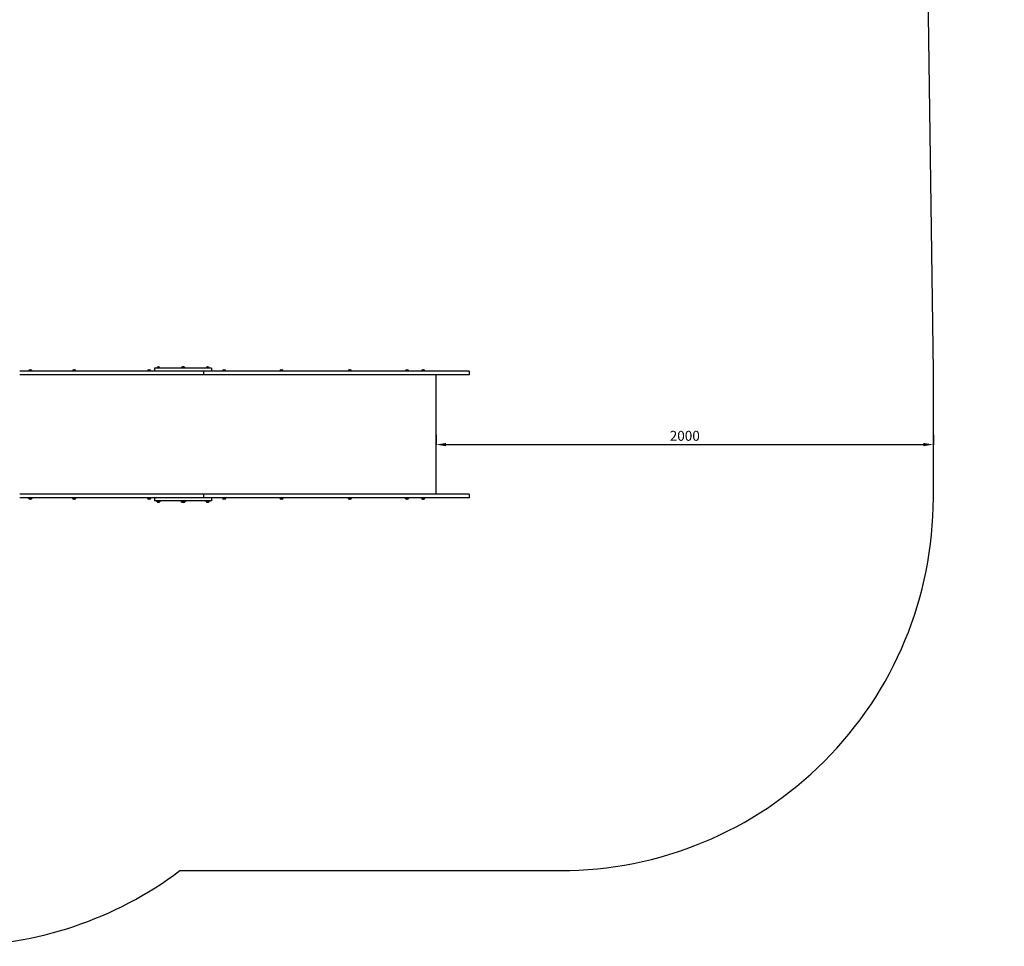
# Model space of a CAD drawing. Units: millimetres. Extents: x -3399 to 3862, y -3819 to 4259.
# Drawn here: x -99 to 3862, y -3819 to -89 of the extents above; entities that cross this region are included whole.
import ezdxf

# ---------------------------------------------------------------- set-up
doc = ezdxf.new("R2010")
doc.units = ezdxf.units.MM
doc.dimstyles.new('ISO-25', dxfattribs={"dimtxt": 2.5, "dimasz": 2.5, "dimexe": 1.25, "dimexo": 0.625, "dimtad": 1, "dimdec": 0, "dimtxsty": 'Standard', "dimcen": 2.5, "dimadec": 0, "dimazin": 0, "dimtfac": 1, "dimtdec": 0, "dimtmove": 0, "dimatfit": 3, "dimfxl": 1, "dimarcsym": 0})

# ---------------------------------------------------------------- blocks, each defined once
blk = doc.blocks.new('05')
for p, q in [((639.4, -1504.5), (-98.6, -1504.5)), ((-63, -1503.3), (-63, -1504.5)), ((-49, -1503.3), (-63, -1503.3)), ((-58.2, -1499.3), (-57.3, -1499.3)), ((-56.9, -1499.3), (-55.2, -1499.3)), ((-54.7, -1499.3), (-53.9, -1499.3)), ((-49, -1503.3), (-49, -1504.5)), ((113.3, -1503.3), (113.3, -1504.5)), ((127.3, -1503.3), (113.3, -1503.3)), ((118.1, -1499.3), (119, -1499.3)), ((119.4, -1499.3), (121.2, -1499.3)), ((121.6, -1499.3), (122.5, -1499.3)), ((127.3, -1503.3), (127.3, -1504.5)), ((415.1, -1503.3), (415.1, -1504.5)), ((429.1, -1503.3), (415.1, -1503.3)), ((420, -1499.3), (420.8, -1499.3)), ((421.3, -1499.3), (423, -1499.3)), ((423.4, -1499.3), (424.3, -1499.3)), ((429.1, -1503.3), (429.1, -1504.5)), ((443.5, -1492.5), (443.5, -1504.5)), ((673.5, -1492.5), (443.5, -1492.5)), ((452.1, -1492.5), (452.1, -1490.9)), ((452.1, -1490.9), (467.1, -1490.9)), ((453.9, -1489.5), (455.4, -1490.9)), ((465.2, -1489.5), (453.9, -1489.5)), ((458.7, -1487.5), (458.8, -1487.3)), ((458.7, -1488), (458.7, -1487.5)), ((458.7, -1489), (458.7, -1488)), ((460.3, -1489), (458.7, -1489)), ((458.8, -1487.3), (458.8, -1487.5)), ((458.8, -1487.5), (458.8, -1488)), ((458.8, -1488), (458.9, -1489)), ((460.4, -1487.3), (460.4, -1487.3)), ((465.2, -1489.5), (463.8, -1490.9)), ((465.2, -1489.5), (465.2, -1489.5)), ((467.1, -1492.5), (467.1, -1490.9)), ((549.1, -1492.5), (549.1, -1490.9)), ((549.1, -1490.9), (564.1, -1490.9)), ((551, -1489.5), (552.4, -1490.9)), ((562.2, -1489.5), (551, -1489.5)), ((555.7, -1488), (555.8, -1487.5)), ((555.7, -1489), (555.7, -1488)), ((557.3, -1489), (555.7, -1489)), ((555.8, -1487.5), (555.8, -1487.3)), ((555.8, -1487.3), (555.8, -1487.5)), ((555.8, -1487.5), (555.9, -1488)), ((555.9, -1488), (555.9, -1489)), ((557.4, -1487.3), (557.4, -1487.3)), ((559.6, -1487.8), (559.7, -1487.5)), ((559.7, -1487.4), (559.7, -1487.3)), ((559.7, -1487.3), (559.7, -1487.4)), ((559.7, -1487.5), (559.7, -1487.4)), ((559.7, -1487.4), (559.7, -1487.5)), ((559.7, -1487.5), (559.8, -1487.8)), ((562.2, -1489.5), (560.8, -1490.9)), ((561.3, -1487.4), (561.2, -1487.8)), ((561.2, -1487.8), (561.2, -1488.6)), ((561.3, -1487.3), (561.3, -1487.3)), ((561.3, -1487.3), (561.3, -1487.4)), ((566.1, -1489.5), (562.2, -1489.5)), ((562.2, -1489.5), (562.2, -1489.5)), ((564.1, -1490.9), (568, -1490.9)), ((564.1, -1492.5), (564.1, -1490.9)), ((566.1, -1489.5), (564.7, -1490.9)), ((566.1, -1489.5), (566.1, -1489.5)), ((568, -1492.5), (568, -1490.9)), ((641.1, -1504.5), (639.4, -1504.5)), ((647, -1504.5), (641.1, -1504.5)), ((641.1, -1504.5), (641.1, -1519.5)), ((1000.9, -1504.5), (647, -1504.5)), ((650, -1492.5), (650, -1490.9)), ((650, -1490.9), (665, -1490.9)), ((651.9, -1489.5), (653.3, -1490.9)), ((663.1, -1489.5), (651.9, -1489.5)), ((656.6, -1488), (656.7, -1487.5)), ((656.6, -1489), (656.6, -1488)), ((658.2, -1489), (656.6, -1489)), ((656.7, -1487.5), (656.7, -1487.3)), ((656.7, -1487.3), (656.8, -1487.5)), ((656.8, -1487.5), (656.8, -1488)), ((656.8, -1488), (656.8, -1489)), ((658.3, -1487.3), (658.3, -1487.3)), ((663.1, -1489.5), (661.7, -1490.9)), ((663.1, -1489.5), (663.1, -1489.5)), ((665, -1492.5), (665, -1490.9)), ((673.5, -1492.5), (673.5, -1504.5)), ((673.5, -1492.5), (673.5, -1492.5)), ((717, -1503.3), (717, -1504.5)), ((731, -1503.3), (717, -1503.3)), ((721.8, -1499.3), (722.7, -1499.3)), ((723.1, -1499.3), (724.8, -1499.3)), ((725.3, -1499.3), (726.1, -1499.3)), ((731, -1503.3), (731, -1504.5)), ((947.5, -1503.3), (947.5, -1504.5)), ((961.5, -1503.3), (947.5, -1503.3)), ((952.3, -1499.3), (953.2, -1499.3)), ((953.6, -1499.3), (955.4, -1499.3)), ((955.8, -1499.3), (956.7, -1499.3)), ((961.5, -1503.3), (961.5, -1504.5)), ((1299.9, -1504.5), (1000.9, -1504.5)), ((1222.8, -1503.3), (1222.8, -1504.5)), ((1236.8, -1503.3), (1222.8, -1503.3)), ((1227.6, -1499.3), (1228.5, -1499.3)), ((1228.9, -1499.3), (1230.7, -1499.3)), ((1231.1, -1499.3), (1232, -1499.3)), ((1236.8, -1503.3), (1236.8, -1504.5)), ((1615.7, -1504.5), (1299.9, -1504.5)), ((1452.4, -1503.3), (1452.4, -1504.5)), ((1466.4, -1503.3), (1452.4, -1503.3)), ((1457.2, -1499.3), (1458.1, -1499.3)), ((1458.5, -1499.3), (1460.3, -1499.3)), ((1460.7, -1499.3), (1461.6, -1499.3)), ((1466.4, -1503.3), (1466.4, -1504.5)), ((1517.7, -1503.3), (1517.7, -1504.5)), ((1531.7, -1503.3), (1517.7, -1503.3)), ((1522.6, -1499.3), (1523.4, -1499.3)), ((1523.9, -1499.3), (1525.6, -1499.3)), ((1526, -1499.3), (1526.9, -1499.3)), ((1531.7, -1503.3), (1531.7, -1504.5)), ((1709.9, -1504.5), (1615.7, -1504.5)), ((1709.9, -1504.5), (1709.9, -1519.5)), ((639.4, -1519.5), (-98.6, -1519.5)), ((641.1, -1519.5), (639.4, -1519.5)), ((647, -1519.5), (641.1, -1519.5)), ((1000.9, -1519.5), (647, -1519.5)), ((1299.9, -1519.5), (1000.9, -1519.5)), ((1615.7, -1519.5), (1299.9, -1519.5)), ((1576.9, -1999.5), (1576.9, -1519.5)), ((1709.9, -1519.5), (1615.7, -1519.5)), ((639.4, -1999.5), (-98.6, -1999.5)), ((639.4, -2014.5), (-98.6, -2014.5)), ((-63, -2015.6), (-63, -2014.5)), ((-63, -2015.6), (-49, -2015.6)), ((-57.3, -2019.6), (-58.2, -2019.6)), ((-55.2, -2019.6), (-56.9, -2019.6)), ((-53.9, -2019.6), (-54.7, -2019.6)), ((-49, -2015.6), (-49, -2014.5)), ((113.3, -2015.6), (113.3, -2014.5)), ((113.3, -2015.6), (127.3, -2015.6)), ((119, -2019.6), (118.1, -2019.6)), ((121.2, -2019.6), (119.4, -2019.6)), ((122.5, -2019.6), (121.6, -2019.6)), ((127.3, -2015.6), (127.3, -2014.5)), ((415.1, -2015.6), (415.1, -2014.5)), ((415.1, -2015.6), (429.1, -2015.6)), ((420.8, -2019.6), (420, -2019.6)), ((423, -2019.6), (421.3, -2019.6)), ((424.3, -2019.6), (423.4, -2019.6)), ((429.1, -2015.6), (429.1, -2014.5)), ((443.5, -2014.5), (443.5, -2026.5)), ((641.1, -1999.5), (639.4, -1999.5)), ((641.1, -2014.5), (639.4, -2014.5)), ((647, -1999.5), (641.1, -1999.5)), ((641.1, -1999.5), (641.1, -2014.5)), ((647, -2014.5), (641.1, -2014.5)), ((1000.9, -1999.5), (647, -1999.5)), ((1000.9, -2014.5), (647, -2014.5)), ((673.5, -2014.5), (673.5, -2026.5)), ((717, -2015.6), (717, -2014.5)), ((717, -2015.6), (731, -2015.6)), ((722.7, -2019.6), (721.8, -2019.6)), ((724.8, -2019.6), (723.1, -2019.6)), ((726.1, -2019.6), (725.3, -2019.6)), ((731, -2015.6), (731, -2014.5)), ((947.5, -2015.6), (947.5, -2014.5)), ((947.5, -2015.6), (961.5, -2015.6)), ((953.2, -2019.6), (952.3, -2019.6)), ((955.4, -2019.6), (953.6, -2019.6)), ((956.7, -2019.6), (955.8, -2019.6)), ((961.5, -2015.6), (961.5, -2014.5)), ((1299.9, -1999.5), (1000.9, -1999.5)), ((1299.9, -2014.5), (1000.9, -2014.5)), ((1222.8, -2015.6), (1222.8, -2014.5)), ((1222.8, -2015.6), (1236.8, -2015.6)), ((1228.5, -2019.6), (1227.6, -2019.6)), ((1230.7, -2019.6), (1228.9, -2019.6)), ((1232, -2019.6), (1231.1, -2019.6)), ((1236.8, -2015.6), (1236.8, -2014.5)), ((1615.7, -1999.5), (1299.9, -1999.5)), ((1615.7, -2014.5), (1299.9, -2014.5)), ((1452.4, -2015.6), (1452.4, -2014.5)), ((1452.4, -2015.6), (1466.4, -2015.6)), ((1458.1, -2019.6), (1457.2, -2019.6)), ((1460.3, -2019.6), (1458.5, -2019.6)), ((1461.6, -2019.6), (1460.7, -2019.6)), ((1466.4, -2015.6), (1466.4, -2014.5)), ((1517.7, -2015.6), (1517.7, -2014.5)), ((1517.7, -2015.6), (1531.7, -2015.6)), ((1523.4, -2019.6), (1522.6, -2019.6)), ((1525.6, -2019.6), (1523.9, -2019.6)), ((1526.9, -2019.6), (1526, -2019.6)), ((1531.7, -2015.6), (1531.7, -2014.5)), ((1709.9, -1999.5), (1615.7, -1999.5)), ((1709.9, -2014.5), (1615.7, -2014.5)), ((1709.9, -1999.5), (1709.9, -2014.5)), ((673.5, -2026.5), (443.5, -2026.5)), ((452.1, -2026.5), (452.1, -2028.1)), ((467.1, -2028.1), (452.1, -2028.1)), ((453.9, -2029.5), (455.4, -2028.1)), ((465.2, -2029.5), (453.9, -2029.5)), ((458.7, -2030), (458.7, -2031)), ((460.3, -2030), (458.7, -2030)), ((458.7, -2031), (458.7, -2031.5)), ((458.7, -2031.5), (458.8, -2031.7)), ((458.8, -2031), (458.9, -2030)), ((458.8, -2031.5), (458.8, -2031)), ((458.8, -2031.7), (458.8, -2031.5)), ((460.4, -2031.7), (460.4, -2031.7)), ((465.2, -2029.5), (463.8, -2028.1)), ((465.2, -2029.5), (465.2, -2029.5)), ((467.1, -2026.5), (467.1, -2028.1)), ((549.1, -2026.5), (549.1, -2028.1)), ((564.1, -2028.1), (549.1, -2028.1)), ((551, -2029.5), (552.4, -2028.1)), ((562.2, -2029.5), (551, -2029.5)), ((555.7, -2030), (555.7, -2031)), ((557.3, -2030), (555.7, -2030)), ((555.7, -2031), (555.8, -2031.5)), ((555.8, -2031.5), (555.9, -2031)), ((555.8, -2031.5), (555.8, -2031.7)), ((555.8, -2031.7), (555.8, -2031.5)), ((555.9, -2031), (555.9, -2030)), ((557.4, -2031.7), (557.4, -2031.7)), ((559.6, -2031.2), (559.7, -2031.5)), ((559.7, -2031.5), (559.8, -2031.2)), ((559.7, -2031.5), (559.7, -2031.6)), ((559.7, -2031.6), (559.7, -2031.5)), ((559.7, -2031.6), (559.7, -2031.7)), ((559.7, -2031.7), (559.7, -2031.6)), ((562.2, -2029.5), (560.8, -2028.1)), ((561.2, -2031.1), (561.2, -2030.4)), ((561.3, -2031.6), (561.2, -2031.1)), ((561.3, -2031.7), (561.3, -2031.6)), ((561.3, -2031.7), (561.3, -2031.7)), ((566.1, -2029.5), (562.2, -2029.5)), ((562.2, -2029.5), (562.2, -2029.5)), ((564.1, -2026.5), (564.1, -2028.1)), ((568, -2028.1), (564.1, -2028.1)), ((566.1, -2029.5), (564.7, -2028.1)), ((566.1, -2029.5), (566.1, -2029.5)), ((568, -2026.5), (568, -2028.1)), ((650, -2026.5), (650, -2028.1)), ((665, -2028.1), (650, -2028.1)), ((651.9, -2029.5), (653.3, -2028.1)), ((663.1, -2029.5), (651.9, -2029.5)), ((656.6, -2030), (656.6, -2031)), ((658.2, -2030), (656.6, -2030)), ((656.6, -2031), (656.7, -2031.5)), ((656.7, -2031.5), (656.7, -2031.7)), ((656.7, -2031.7), (656.8, -2031.5)), ((656.8, -2031), (656.8, -2030)), ((656.8, -2031.5), (656.8, -2031)), ((658.3, -2031.7), (658.3, -2031.7)), ((663.1, -2029.5), (661.7, -2028.1)), ((663.1, -2029.5), (663.1, -2029.5)), ((665, -2026.5), (665, -2028.1)), ((673.5, -2026.5), (673.5, -2026.5))]:
    blk.add_line(p, q)
for centre, radius, start, end in [((-57.1, -1505.6), 6.31, 101.1264, 159.4549), ((-54.9, -1505.6), 6.31, 20.5451, 78.8736), ((119.2, -1505.6), 6.31, 101.1264, 159.4549), ((121.4, -1505.6), 6.31, 20.5451, 78.8736), ((421, -1505.6), 6.31, 101.1264, 159.4549), ((423.2, -1505.6), 6.31, 20.5451, 78.8736), ((459, -1494.3), 7, 91.8282, 136.1401), ((460.1, -1494.3), 7, 43.8599, 88.1718), ((556, -1494.3), 7, 91.8282, 136.1401), ((559.9, -1494.3), 7, 111.7466, 125.2778), ((557.2, -1494.3), 7, 43.8599, 88.1718), ((559.9, -1494.3), 7, 91.8282, 101.353), ((561.1, -1494.3), 7, 43.8599, 88.1718), ((656.9, -1494.3), 7, 91.8282, 136.1401), ((658.1, -1494.3), 7, 43.8599, 88.1718), ((722.9, -1505.6), 6.31, 101.1264, 159.4549), ((725.1, -1505.6), 6.31, 20.5451, 78.8736), ((953.4, -1505.6), 6.31, 101.1264, 159.4549), ((955.6, -1505.6), 6.31, 20.5451, 78.8736), ((1228.7, -1505.6), 6.31, 101.1264, 159.4549), ((1230.9, -1505.6), 6.31, 20.5451, 78.8736), ((1458.3, -1505.6), 6.31, 101.1264, 159.4549), ((1460.5, -1505.6), 6.31, 20.5451, 78.8736), ((1523.7, -1505.6), 6.31, 101.1264, 159.4549), ((1525.8, -1505.6), 6.31, 20.5451, 78.8736), ((-57.1, -2013.4), 6.31, 200.5451, 258.8736), ((-54.9, -2013.4), 6.31, 281.1264, 339.4549), ((119.2, -2013.4), 6.31, 200.5451, 258.8736), ((121.4, -2013.4), 6.31, 281.1264, 339.4549), ((421, -2013.4), 6.31, 200.5451, 258.8736), ((423.2, -2013.4), 6.31, 281.1264, 339.4549), ((722.9, -2013.4), 6.31, 200.5451, 258.8736), ((725.1, -2013.4), 6.31, 281.1264, 339.4549), ((953.4, -2013.4), 6.31, 200.5451, 258.8736), ((955.6, -2013.4), 6.31, 281.1264, 339.4549), ((1228.7, -2013.4), 6.31, 200.5451, 258.8736), ((1230.9, -2013.4), 6.31, 281.1264, 339.4549), ((1458.3, -2013.4), 6.31, 200.5451, 258.8736), ((1460.5, -2013.4), 6.31, 281.1264, 339.4549), ((1523.7, -2013.4), 6.31, 200.5451, 258.8736), ((1525.8, -2013.4), 6.31, 281.1264, 339.4549), ((459, -2024.7), 7, 223.8599, 268.1718), ((460.1, -2024.7), 7, 271.8282, 316.1401), ((556, -2024.7), 7, 223.8599, 268.1718), ((559.9, -2024.7), 7, 234.7222, 248.2534), ((557.2, -2024.7), 7, 271.8282, 316.1401), ((559.9, -2024.7), 7, 258.647, 268.1718), ((561.1, -2024.7), 7, 271.8282, 316.1401), ((656.9, -2024.7), 7, 223.8599, 268.1718), ((658.1, -2024.7), 7, 271.8282, 316.1401)]:
    blk.add_arc(centre, radius, start, end)
for points in [[(-58.3, -1499.4), (-58.3, -1499.4), (-58.3, -1499.3), (-58.2, -1499.3)], [(-58.3, -1499.4), (-58.3, -1499.4), (-58.3, -1499.3), (-58.2, -1499.3)], [(-57.2, -1499.4), (-57.1, -1499.4), (-57, -1499.3), (-56.9, -1499.3)], [(-54.9, -1499.4), (-55, -1499.4), (-55.1, -1499.3), (-55.2, -1499.3)], [(-54.9, -1499.4), (-54.8, -1499.4), (-54.8, -1499.3), (-54.7, -1499.3)], [(-53.7, -1499.4), (-53.8, -1499.4), (-53.8, -1499.3), (-53.9, -1499.3)], [(118, -1499.4), (118, -1499.4), (118.1, -1499.3), (118.1, -1499.3)], [(118, -1499.4), (118, -1499.4), (118.1, -1499.3), (118.1, -1499.3)], [(119.1, -1499.4), (119.2, -1499.4), (119.3, -1499.3), (119.4, -1499.3)], [(121.4, -1499.4), (121.4, -1499.4), (121.3, -1499.3), (121.2, -1499.3)], [(121.4, -1499.4), (121.5, -1499.4), (121.5, -1499.3), (121.6, -1499.3)], [(122.6, -1499.4), (122.6, -1499.4), (122.5, -1499.3), (122.5, -1499.3)], [(419.8, -1499.4), (419.9, -1499.4), (419.9, -1499.3), (420, -1499.3)], [(419.8, -1499.4), (419.9, -1499.4), (419.9, -1499.3), (420, -1499.3)], [(421, -1499.4), (421.1, -1499.4), (421.2, -1499.3), (421.3, -1499.3)], [(423.3, -1499.4), (423.2, -1499.4), (423.1, -1499.3), (423, -1499.3)], [(423.3, -1499.4), (423.3, -1499.4), (423.4, -1499.3), (423.4, -1499.3)], [(424.4, -1499.4), (424.4, -1499.4), (424.3, -1499.3), (424.3, -1499.3)], [(721.7, -1499.4), (721.7, -1499.4), (721.8, -1499.3), (721.8, -1499.3)], [(721.7, -1499.4), (721.7, -1499.4), (721.8, -1499.3), (721.8, -1499.3)], [(722.8, -1499.4), (722.9, -1499.4), (723, -1499.3), (723.1, -1499.3)], [(725.1, -1499.4), (725, -1499.4), (724.9, -1499.3), (724.8, -1499.3)], [(725.1, -1499.4), (725.2, -1499.4), (725.2, -1499.3), (725.3, -1499.3)], [(726.3, -1499.4), (726.2, -1499.4), (726.2, -1499.3), (726.1, -1499.3)], [(952.2, -1499.4), (952.2, -1499.4), (952.3, -1499.3), (952.3, -1499.3)], [(952.2, -1499.4), (952.2, -1499.4), (952.3, -1499.3), (952.3, -1499.3)], [(953.4, -1499.4), (953.4, -1499.4), (953.5, -1499.3), (953.6, -1499.3)], [(955.7, -1499.4), (955.6, -1499.4), (955.5, -1499.3), (955.4, -1499.3)], [(955.7, -1499.4), (955.7, -1499.4), (955.8, -1499.3), (955.8, -1499.3)], [(956.8, -1499.4), (956.8, -1499.4), (956.7, -1499.3), (956.7, -1499.3)], [(1227.5, -1499.4), (1227.5, -1499.4), (1227.6, -1499.3), (1227.6, -1499.3)], [(1227.5, -1499.4), (1227.5, -1499.4), (1227.6, -1499.3), (1227.6, -1499.3)], [(1228.6, -1499.4), (1228.7, -1499.4), (1228.8, -1499.3), (1228.9, -1499.3)], [(1231, -1499.4), (1230.9, -1499.4), (1230.8, -1499.3), (1230.7, -1499.3)], [(1231, -1499.4), (1231, -1499.4), (1231, -1499.3), (1231.1, -1499.3)], [(1232.1, -1499.4), (1232.1, -1499.4), (1232, -1499.3), (1232, -1499.3)], [(1457.1, -1499.4), (1457.1, -1499.4), (1457.2, -1499.3), (1457.2, -1499.3)], [(1457.1, -1499.4), (1457.1, -1499.4), (1457.2, -1499.3), (1457.2, -1499.3)], [(1458.2, -1499.4), (1458.3, -1499.4), (1458.4, -1499.3), (1458.5, -1499.3)], [(1460.6, -1499.4), (1460.5, -1499.4), (1460.4, -1499.3), (1460.3, -1499.3)], [(1460.6, -1499.4), (1460.6, -1499.4), (1460.6, -1499.3), (1460.7, -1499.3)], [(1461.7, -1499.4), (1461.7, -1499.4), (1461.6, -1499.3), (1461.6, -1499.3)], [(1522.4, -1499.4), (1522.5, -1499.4), (1522.5, -1499.3), (1522.6, -1499.3)], [(1522.4, -1499.4), (1522.5, -1499.4), (1522.5, -1499.3), (1522.6, -1499.3)], [(1523.6, -1499.4), (1523.7, -1499.4), (1523.8, -1499.3), (1523.9, -1499.3)], [(1525.9, -1499.4), (1525.8, -1499.4), (1525.7, -1499.3), (1525.6, -1499.3)], [(1525.9, -1499.4), (1525.9, -1499.4), (1526, -1499.3), (1526, -1499.3)], [(1527.1, -1499.4), (1527, -1499.4), (1527, -1499.3), (1526.9, -1499.3)], [(-58.3, -2019.6), (-58.3, -2019.6), (-58.3, -2019.6), (-58.2, -2019.6)], [(-57.2, -2019.6), (-57.2, -2019.6), (-57.3, -2019.6), (-57.3, -2019.6)], [(-57.2, -2019.6), (-57.1, -2019.6), (-57, -2019.6), (-56.9, -2019.6)], [(-54.9, -2019.6), (-55, -2019.6), (-55.1, -2019.6), (-55.2, -2019.6)], [(-53.7, -2019.6), (-53.8, -2019.6), (-53.8, -2019.6), (-53.9, -2019.6)], [(-53.7, -2019.6), (-53.8, -2019.6), (-53.8, -2019.6), (-53.9, -2019.6)], [(118, -2019.6), (118, -2019.6), (118.1, -2019.6), (118.1, -2019.6)], [(119.1, -2019.6), (119.1, -2019.6), (119, -2019.6), (119, -2019.6)], [(119.1, -2019.6), (119.2, -2019.6), (119.3, -2019.6), (119.4, -2019.6)], [(121.4, -2019.6), (121.4, -2019.6), (121.3, -2019.6), (121.2, -2019.6)], [(122.6, -2019.6), (122.6, -2019.6), (122.5, -2019.6), (122.5, -2019.6)], [(122.6, -2019.6), (122.6, -2019.6), (122.5, -2019.6), (122.5, -2019.6)], [(419.8, -2019.6), (419.9, -2019.6), (419.9, -2019.6), (420, -2019.6)], [(421, -2019.6), (420.9, -2019.6), (420.9, -2019.6), (420.8, -2019.6)], [(421, -2019.6), (421.1, -2019.6), (421.2, -2019.6), (421.3, -2019.6)], [(423.3, -2019.6), (423.2, -2019.6), (423.1, -2019.6), (423, -2019.6)], [(424.4, -2019.6), (424.4, -2019.6), (424.3, -2019.6), (424.3, -2019.6)], [(424.4, -2019.6), (424.4, -2019.6), (424.3, -2019.6), (424.3, -2019.6)], [(721.7, -2019.6), (721.7, -2019.6), (721.8, -2019.6), (721.8, -2019.6)], [(722.8, -2019.6), (722.8, -2019.6), (722.7, -2019.6), (722.7, -2019.6)], [(722.8, -2019.6), (722.9, -2019.6), (723, -2019.6), (723.1, -2019.6)], [(725.1, -2019.6), (725, -2019.6), (724.9, -2019.6), (724.8, -2019.6)], [(726.3, -2019.6), (726.2, -2019.6), (726.2, -2019.6), (726.1, -2019.6)], [(726.3, -2019.6), (726.2, -2019.6), (726.2, -2019.6), (726.1, -2019.6)], [(952.2, -2019.6), (952.2, -2019.6), (952.3, -2019.6), (952.3, -2019.6)], [(953.4, -2019.6), (953.3, -2019.6), (953.3, -2019.6), (953.2, -2019.6)], [(953.4, -2019.6), (953.4, -2019.6), (953.5, -2019.6), (953.6, -2019.6)], [(955.7, -2019.6), (955.6, -2019.6), (955.5, -2019.6), (955.4, -2019.6)], [(956.8, -2019.6), (956.8, -2019.6), (956.7, -2019.6), (956.7, -2019.6)], [(956.8, -2019.6), (956.8, -2019.6), (956.7, -2019.6), (956.7, -2019.6)], [(1227.5, -2019.6), (1227.5, -2019.6), (1227.6, -2019.6), (1227.6, -2019.6)], [(1228.6, -2019.6), (1228.6, -2019.6), (1228.6, -2019.6), (1228.5, -2019.6)], [(1228.6, -2019.6), (1228.7, -2019.6), (1228.8, -2019.6), (1228.9, -2019.6)], [(1231, -2019.6), (1230.9, -2019.6), (1230.8, -2019.6), (1230.7, -2019.6)], [(1232.1, -2019.6), (1232.1, -2019.6), (1232, -2019.6), (1232, -2019.6)], [(1232.1, -2019.6), (1232.1, -2019.6), (1232, -2019.6), (1232, -2019.6)], [(1457.1, -2019.6), (1457.1, -2019.6), (1457.2, -2019.6), (1457.2, -2019.6)], [(1458.2, -2019.6), (1458.2, -2019.6), (1458.1, -2019.6), (1458.1, -2019.6)], [(1458.2, -2019.6), (1458.3, -2019.6), (1458.4, -2019.6), (1458.5, -2019.6)], [(1460.6, -2019.6), (1460.5, -2019.6), (1460.4, -2019.6), (1460.3, -2019.6)], [(1461.7, -2019.6), (1461.7, -2019.6), (1461.6, -2019.6), (1461.6, -2019.6)], [(1461.7, -2019.6), (1461.7, -2019.6), (1461.6, -2019.6), (1461.6, -2019.6)], [(1522.4, -2019.6), (1522.5, -2019.6), (1522.5, -2019.6), (1522.6, -2019.6)], [(1523.6, -2019.6), (1523.5, -2019.6), (1523.5, -2019.6), (1523.4, -2019.6)], [(1523.6, -2019.6), (1523.7, -2019.6), (1523.8, -2019.6), (1523.9, -2019.6)], [(1525.9, -2019.6), (1525.8, -2019.6), (1525.7, -2019.6), (1525.6, -2019.6)], [(1527.1, -2019.6), (1527, -2019.6), (1527, -2019.6), (1526.9, -2019.6)], [(1527.1, -2019.6), (1527, -2019.6), (1527, -2019.6), (1526.9, -2019.6)]]:
    blk.add_open_spline(points, degree=3)
for points, knots in [([(-57.3, -1499.3), (-57.3, -1499.3), (-57.3, -1499.4), (-57.2, -1499.4), (-57.2, -1499.4)], [0, 0, 0, 0, 2.701185, 5, 5, 5, 5]), ([(-57.3, -1499.3), (-57.3, -1499.3), (-57.3, -1499.4), (-57.2, -1499.4), (-57.2, -1499.4)], [0, 0, 0, 0, 2.701185, 5, 5, 5, 5]), ([(-56.9, -1499.3), (-57, -1499.3), (-57.1, -1499.4), (-57.1, -1499.4), (-57.2, -1499.4)], [0, 0, 0, 0, 2.701185, 5, 5, 5, 5]), ([(-55.2, -1499.3), (-55.1, -1499.3), (-55, -1499.4), (-54.9, -1499.4), (-54.9, -1499.4)], [0, 0, 0, 0, 2.701185, 5, 5, 5, 5]), ([(-54.7, -1499.3), (-54.8, -1499.3), (-54.8, -1499.4), (-54.9, -1499.4), (-54.9, -1499.4)], [0, 0, 0, 0, 2.701185, 5, 5, 5, 5]), ([(-53.9, -1499.3), (-53.8, -1499.3), (-53.8, -1499.4), (-53.7, -1499.4), (-53.7, -1499.4)], [0, 0, 0, 0, 2.701185, 5, 5, 5, 5]), ([(119, -1499.3), (119, -1499.3), (119.1, -1499.4), (119.1, -1499.4), (119.1, -1499.4)], [0, 0, 0, 0, 2.701185, 5, 5, 5, 5]), ([(119, -1499.3), (119, -1499.3), (119.1, -1499.4), (119.1, -1499.4), (119.1, -1499.4)], [0, 0, 0, 0, 2.701185, 5, 5, 5, 5]), ([(119.4, -1499.3), (119.4, -1499.3), (119.3, -1499.4), (119.2, -1499.4), (119.1, -1499.4)], [0, 0, 0, 0, 2.701185, 5, 5, 5, 5]), ([(121.2, -1499.3), (121.2, -1499.3), (121.3, -1499.4), (121.4, -1499.4), (121.4, -1499.4)], [0, 0, 0, 0, 2.701185, 5, 5, 5, 5]), ([(121.6, -1499.3), (121.6, -1499.3), (121.5, -1499.4), (121.5, -1499.4), (121.4, -1499.4)], [0, 0, 0, 0, 2.701185, 5, 5, 5, 5]), ([(122.5, -1499.3), (122.5, -1499.3), (122.5, -1499.4), (122.6, -1499.4), (122.6, -1499.4)], [0, 0, 0, 0, 2.701185, 5, 5, 5, 5]), ([(420.8, -1499.3), (420.9, -1499.3), (420.9, -1499.4), (421, -1499.4), (421, -1499.4)], [0, 0, 0, 0, 2.701185, 5, 5, 5, 5]), ([(420.8, -1499.3), (420.9, -1499.3), (420.9, -1499.4), (421, -1499.4), (421, -1499.4)], [0, 0, 0, 0, 2.701185, 5, 5, 5, 5]), ([(421.3, -1499.3), (421.2, -1499.3), (421.1, -1499.4), (421, -1499.4), (421, -1499.4)], [0, 0, 0, 0, 2.701185, 5, 5, 5, 5]), ([(423, -1499.3), (423.1, -1499.3), (423.1, -1499.4), (423.2, -1499.4), (423.3, -1499.4)], [0, 0, 0, 0, 2.701185, 5, 5, 5, 5]), ([(423.4, -1499.3), (423.4, -1499.3), (423.4, -1499.4), (423.3, -1499.4), (423.3, -1499.4)], [0, 0, 0, 0, 2.701185, 5, 5, 5, 5]), ([(424.3, -1499.3), (424.3, -1499.3), (424.4, -1499.4), (424.4, -1499.4), (424.4, -1499.4)], [0, 0, 0, 0, 2.701185, 5, 5, 5, 5]), ([(460.4, -1487.3), (460.4, -1487.3), (460.4, -1487.3), (460.4, -1487.3), (460.3, -1487.3), (460.3, -1487.4), (460.3, -1487.4), (460.3, -1487.5), (460.3, -1487.6), (460.3, -1487.7), (460.3, -1488), (460.3, -1488.4), (460.3, -1488.8), (460.3, -1489)], [0, 0, 0, 0, 0.663026, 1.573858, 2.289638, 3.064754, 3.925923, 4.651652, 5.800172, 7.479305, 9.357824, 12.031721, 14, 14, 14, 14]), ([(557.4, -1487.3), (557.4, -1487.3), (557.4, -1487.3), (557.4, -1487.3), (557.4, -1487.3), (557.4, -1487.4), (557.4, -1487.4), (557.4, -1487.5), (557.3, -1487.6), (557.3, -1487.7), (557.3, -1488), (557.3, -1488.4), (557.3, -1488.8), (557.3, -1489)], [0, 0, 0, 0, 0.663026, 1.573858, 2.289638, 3.064754, 3.925923, 4.651652, 5.800172, 7.479305, 9.357824, 12.031721, 14, 14, 14, 14]), ([(658.3, -1487.3), (658.3, -1487.3), (658.3, -1487.3), (658.3, -1487.3), (658.3, -1487.3), (658.3, -1487.4), (658.3, -1487.4), (658.3, -1487.5), (658.3, -1487.6), (658.3, -1487.7), (658.2, -1488), (658.2, -1488.4), (658.2, -1488.8), (658.2, -1489)], [0, 0, 0, 0, 0.663026, 1.573858, 2.289638, 3.064754, 3.925923, 4.651652, 5.800172, 7.479305, 9.357824, 12.031721, 14, 14, 14, 14]), ([(722.7, -1499.3), (722.7, -1499.3), (722.7, -1499.4), (722.8, -1499.4), (722.8, -1499.4)], [0, 0, 0, 0, 2.701185, 5, 5, 5, 5]), ([(722.7, -1499.3), (722.7, -1499.3), (722.7, -1499.4), (722.8, -1499.4), (722.8, -1499.4)], [0, 0, 0, 0, 2.701185, 5, 5, 5, 5]), ([(723.1, -1499.3), (723, -1499.3), (723, -1499.4), (722.9, -1499.4), (722.8, -1499.4)], [0, 0, 0, 0, 2.701185, 5, 5, 5, 5]), ([(724.8, -1499.3), (724.9, -1499.3), (725, -1499.4), (725.1, -1499.4), (725.1, -1499.4)], [0, 0, 0, 0, 2.701185, 5, 5, 5, 5]), ([(725.3, -1499.3), (725.2, -1499.3), (725.2, -1499.4), (725.1, -1499.4), (725.1, -1499.4)], [0, 0, 0, 0, 2.701185, 5, 5, 5, 5]), ([(726.1, -1499.3), (726.2, -1499.3), (726.2, -1499.4), (726.3, -1499.4), (726.3, -1499.4)], [0, 0, 0, 0, 2.701185, 5, 5, 5, 5]), ([(953.2, -1499.3), (953.2, -1499.3), (953.3, -1499.4), (953.3, -1499.4), (953.4, -1499.4)], [0, 0, 0, 0, 2.701185, 5, 5, 5, 5]), ([(953.2, -1499.3), (953.2, -1499.3), (953.3, -1499.4), (953.3, -1499.4), (953.4, -1499.4)], [0, 0, 0, 0, 2.701185, 5, 5, 5, 5]), ([(953.6, -1499.3), (953.6, -1499.3), (953.5, -1499.4), (953.4, -1499.4), (953.4, -1499.4)], [0, 0, 0, 0, 2.701185, 5, 5, 5, 5]), ([(955.4, -1499.3), (955.4, -1499.3), (955.5, -1499.4), (955.6, -1499.4), (955.7, -1499.4)], [0, 0, 0, 0, 2.701185, 5, 5, 5, 5]), ([(955.8, -1499.3), (955.8, -1499.3), (955.7, -1499.4), (955.7, -1499.4), (955.7, -1499.4)], [0, 0, 0, 0, 2.701185, 5, 5, 5, 5]), ([(956.7, -1499.3), (956.7, -1499.3), (956.7, -1499.4), (956.8, -1499.4), (956.8, -1499.4)], [0, 0, 0, 0, 2.701185, 5, 5, 5, 5]), ([(1228.5, -1499.3), (1228.5, -1499.3), (1228.6, -1499.4), (1228.6, -1499.4), (1228.6, -1499.4)], [0, 0, 0, 0, 2.701185, 5, 5, 5, 5]), ([(1228.5, -1499.3), (1228.5, -1499.3), (1228.6, -1499.4), (1228.6, -1499.4), (1228.6, -1499.4)], [0, 0, 0, 0, 2.701185, 5, 5, 5, 5]), ([(1228.9, -1499.3), (1228.9, -1499.3), (1228.8, -1499.4), (1228.7, -1499.4), (1228.6, -1499.4)], [0, 0, 0, 0, 2.701185, 5, 5, 5, 5]), ([(1230.7, -1499.3), (1230.7, -1499.3), (1230.8, -1499.4), (1230.9, -1499.4), (1231, -1499.4)], [0, 0, 0, 0, 2.701185, 5, 5, 5, 5]), ([(1231.1, -1499.3), (1231.1, -1499.3), (1231, -1499.4), (1231, -1499.4), (1231, -1499.4)], [0, 0, 0, 0, 2.701185, 5, 5, 5, 5]), ([(1232, -1499.3), (1232, -1499.3), (1232, -1499.4), (1232.1, -1499.4), (1232.1, -1499.4)], [0, 0, 0, 0, 2.701185, 5, 5, 5, 5]), ([(1458.1, -1499.3), (1458.1, -1499.3), (1458.2, -1499.4), (1458.2, -1499.4), (1458.2, -1499.4)], [0, 0, 0, 0, 2.701185, 5, 5, 5, 5]), ([(1458.1, -1499.3), (1458.1, -1499.3), (1458.2, -1499.4), (1458.2, -1499.4), (1458.2, -1499.4)], [0, 0, 0, 0, 2.701185, 5, 5, 5, 5]), ([(1458.5, -1499.3), (1458.5, -1499.3), (1458.4, -1499.4), (1458.3, -1499.4), (1458.2, -1499.4)], [0, 0, 0, 0, 2.701185, 5, 5, 5, 5]), ([(1460.3, -1499.3), (1460.3, -1499.3), (1460.4, -1499.4), (1460.5, -1499.4), (1460.6, -1499.4)], [0, 0, 0, 0, 2.701185, 5, 5, 5, 5]), ([(1460.7, -1499.3), (1460.7, -1499.3), (1460.6, -1499.4), (1460.6, -1499.4), (1460.6, -1499.4)], [0, 0, 0, 0, 2.701185, 5, 5, 5, 5]), ([(1461.6, -1499.3), (1461.6, -1499.3), (1461.6, -1499.4), (1461.7, -1499.4), (1461.7, -1499.4)], [0, 0, 0, 0, 2.701185, 5, 5, 5, 5]), ([(1523.4, -1499.3), (1523.5, -1499.3), (1523.5, -1499.4), (1523.6, -1499.4), (1523.6, -1499.4)], [0, 0, 0, 0, 2.701185, 5, 5, 5, 5]), ([(1523.4, -1499.3), (1523.5, -1499.3), (1523.5, -1499.4), (1523.6, -1499.4), (1523.6, -1499.4)], [0, 0, 0, 0, 2.701185, 5, 5, 5, 5]), ([(1523.9, -1499.3), (1523.8, -1499.3), (1523.7, -1499.4), (1523.6, -1499.4), (1523.6, -1499.4)], [0, 0, 0, 0, 2.701185, 5, 5, 5, 5]), ([(1525.6, -1499.3), (1525.7, -1499.3), (1525.8, -1499.4), (1525.9, -1499.4), (1525.9, -1499.4)], [0, 0, 0, 0, 2.701185, 5, 5, 5, 5]), ([(1526, -1499.3), (1526, -1499.3), (1526, -1499.4), (1525.9, -1499.4), (1525.9, -1499.4)], [0, 0, 0, 0, 2.701185, 5, 5, 5, 5]), ([(1526.9, -1499.3), (1526.9, -1499.3), (1527, -1499.4), (1527, -1499.4), (1527.1, -1499.4)], [0, 0, 0, 0, 2.701185, 5, 5, 5, 5]), ([(-58.2, -2019.6), (-58.2, -2019.6), (-58.3, -2019.6), (-58.3, -2019.6), (-58.3, -2019.6)], [0, 0, 0, 0, 2.701185, 5, 5, 5, 5]), ([(-57.3, -2019.6), (-57.3, -2019.6), (-57.3, -2019.6), (-57.2, -2019.6), (-57.2, -2019.6)], [0, 0, 0, 0, 2.701185, 5, 5, 5, 5]), ([(-56.9, -2019.6), (-57, -2019.6), (-57.1, -2019.6), (-57.1, -2019.6), (-57.2, -2019.6)], [0, 0, 0, 0, 2.701185, 5, 5, 5, 5]), ([(-55.2, -2019.6), (-55.1, -2019.6), (-55, -2019.6), (-54.9, -2019.6), (-54.9, -2019.6)], [0, 0, 0, 0, 2.701185, 5, 5, 5, 5]), ([(-54.7, -2019.6), (-54.8, -2019.6), (-54.8, -2019.6), (-54.9, -2019.6), (-54.9, -2019.6)], [0, 0, 0, 0, 2.701185, 5, 5, 5, 5]), ([(-54.7, -2019.6), (-54.8, -2019.6), (-54.8, -2019.6), (-54.9, -2019.6), (-54.9, -2019.6)], [0, 0, 0, 0, 2.701185, 5, 5, 5, 5]), ([(118.1, -2019.6), (118.1, -2019.6), (118, -2019.6), (118, -2019.6), (118, -2019.6)], [0, 0, 0, 0, 2.701185, 5, 5, 5, 5]), ([(119, -2019.6), (119, -2019.6), (119.1, -2019.6), (119.1, -2019.6), (119.1, -2019.6)], [0, 0, 0, 0, 2.701185, 5, 5, 5, 5]), ([(119.4, -2019.6), (119.4, -2019.6), (119.3, -2019.6), (119.2, -2019.6), (119.1, -2019.6)], [0, 0, 0, 0, 2.701185, 5, 5, 5, 5]), ([(121.2, -2019.6), (121.2, -2019.6), (121.3, -2019.6), (121.4, -2019.6), (121.4, -2019.6)], [0, 0, 0, 0, 2.701185, 5, 5, 5, 5]), ([(121.6, -2019.6), (121.6, -2019.6), (121.5, -2019.6), (121.5, -2019.6), (121.4, -2019.6)], [0, 0, 0, 0, 2.701185, 5, 5, 5, 5]), ([(121.6, -2019.6), (121.6, -2019.6), (121.5, -2019.6), (121.5, -2019.6), (121.4, -2019.6)], [0, 0, 0, 0, 2.701185, 5, 5, 5, 5]), ([(420, -2019.6), (419.9, -2019.6), (419.9, -2019.6), (419.8, -2019.6), (419.8, -2019.6)], [0, 0, 0, 0, 2.701185, 5, 5, 5, 5]), ([(420.8, -2019.6), (420.9, -2019.6), (420.9, -2019.6), (421, -2019.6), (421, -2019.6)], [0, 0, 0, 0, 2.701185, 5, 5, 5, 5]), ([(421.3, -2019.6), (421.2, -2019.6), (421.1, -2019.6), (421, -2019.6), (421, -2019.6)], [0, 0, 0, 0, 2.701185, 5, 5, 5, 5]), ([(423, -2019.6), (423.1, -2019.6), (423.1, -2019.6), (423.2, -2019.6), (423.3, -2019.6)], [0, 0, 0, 0, 2.701185, 5, 5, 5, 5]), ([(423.4, -2019.6), (423.4, -2019.6), (423.4, -2019.6), (423.3, -2019.6), (423.3, -2019.6)], [0, 0, 0, 0, 2.701185, 5, 5, 5, 5]), ([(423.4, -2019.6), (423.4, -2019.6), (423.4, -2019.6), (423.3, -2019.6), (423.3, -2019.6)], [0, 0, 0, 0, 2.701185, 5, 5, 5, 5]), ([(721.8, -2019.6), (721.8, -2019.6), (721.7, -2019.6), (721.7, -2019.6), (721.7, -2019.6)], [0, 0, 0, 0, 2.701185, 5, 5, 5, 5]), ([(722.7, -2019.6), (722.7, -2019.6), (722.7, -2019.6), (722.8, -2019.6), (722.8, -2019.6)], [0, 0, 0, 0, 2.701185, 5, 5, 5, 5]), ([(723.1, -2019.6), (723, -2019.6), (723, -2019.6), (722.9, -2019.6), (722.8, -2019.6)], [0, 0, 0, 0, 2.701185, 5, 5, 5, 5]), ([(724.8, -2019.6), (724.9, -2019.6), (725, -2019.6), (725.1, -2019.6), (725.1, -2019.6)], [0, 0, 0, 0, 2.701185, 5, 5, 5, 5]), ([(725.3, -2019.6), (725.2, -2019.6), (725.2, -2019.6), (725.1, -2019.6), (725.1, -2019.6)], [0, 0, 0, 0, 2.701185, 5, 5, 5, 5]), ([(725.3, -2019.6), (725.2, -2019.6), (725.2, -2019.6), (725.1, -2019.6), (725.1, -2019.6)], [0, 0, 0, 0, 2.701185, 5, 5, 5, 5]), ([(952.3, -2019.6), (952.3, -2019.6), (952.3, -2019.6), (952.2, -2019.6), (952.2, -2019.6)], [0, 0, 0, 0, 2.701185, 5, 5, 5, 5]), ([(953.2, -2019.6), (953.2, -2019.6), (953.3, -2019.6), (953.3, -2019.6), (953.4, -2019.6)], [0, 0, 0, 0, 2.701185, 5, 5, 5, 5]), ([(953.6, -2019.6), (953.6, -2019.6), (953.5, -2019.6), (953.4, -2019.6), (953.4, -2019.6)], [0, 0, 0, 0, 2.701185, 5, 5, 5, 5]), ([(955.4, -2019.6), (955.4, -2019.6), (955.5, -2019.6), (955.6, -2019.6), (955.7, -2019.6)], [0, 0, 0, 0, 2.701185, 5, 5, 5, 5]), ([(955.8, -2019.6), (955.8, -2019.6), (955.7, -2019.6), (955.7, -2019.6), (955.7, -2019.6)], [0, 0, 0, 0, 2.701185, 5, 5, 5, 5]), ([(955.8, -2019.6), (955.8, -2019.6), (955.7, -2019.6), (955.7, -2019.6), (955.7, -2019.6)], [0, 0, 0, 0, 2.701185, 5, 5, 5, 5]), ([(1227.6, -2019.6), (1227.6, -2019.6), (1227.6, -2019.6), (1227.5, -2019.6), (1227.5, -2019.6)], [0, 0, 0, 0, 2.701185, 5, 5, 5, 5]), ([(1228.5, -2019.6), (1228.5, -2019.6), (1228.6, -2019.6), (1228.6, -2019.6), (1228.6, -2019.6)], [0, 0, 0, 0, 2.701185, 5, 5, 5, 5]), ([(1228.9, -2019.6), (1228.9, -2019.6), (1228.8, -2019.6), (1228.7, -2019.6), (1228.6, -2019.6)], [0, 0, 0, 0, 2.701185, 5, 5, 5, 5]), ([(1230.7, -2019.6), (1230.7, -2019.6), (1230.8, -2019.6), (1230.9, -2019.6), (1231, -2019.6)], [0, 0, 0, 0, 2.701185, 5, 5, 5, 5]), ([(1231.1, -2019.6), (1231.1, -2019.6), (1231, -2019.6), (1231, -2019.6), (1231, -2019.6)], [0, 0, 0, 0, 2.701185, 5, 5, 5, 5]), ([(1231.1, -2019.6), (1231.1, -2019.6), (1231, -2019.6), (1231, -2019.6), (1231, -2019.6)], [0, 0, 0, 0, 2.701185, 5, 5, 5, 5]), ([(1457.2, -2019.6), (1457.2, -2019.6), (1457.2, -2019.6), (1457.1, -2019.6), (1457.1, -2019.6)], [0, 0, 0, 0, 2.701185, 5, 5, 5, 5]), ([(1458.1, -2019.6), (1458.1, -2019.6), (1458.2, -2019.6), (1458.2, -2019.6), (1458.2, -2019.6)], [0, 0, 0, 0, 2.701185, 5, 5, 5, 5]), ([(1458.5, -2019.6), (1458.5, -2019.6), (1458.4, -2019.6), (1458.3, -2019.6), (1458.2, -2019.6)], [0, 0, 0, 0, 2.701185, 5, 5, 5, 5]), ([(1460.3, -2019.6), (1460.3, -2019.6), (1460.4, -2019.6), (1460.5, -2019.6), (1460.6, -2019.6)], [0, 0, 0, 0, 2.701185, 5, 5, 5, 5]), ([(1460.7, -2019.6), (1460.7, -2019.6), (1460.6, -2019.6), (1460.6, -2019.6), (1460.6, -2019.6)], [0, 0, 0, 0, 2.701185, 5, 5, 5, 5]), ([(1460.7, -2019.6), (1460.7, -2019.6), (1460.6, -2019.6), (1460.6, -2019.6), (1460.6, -2019.6)], [0, 0, 0, 0, 2.701185, 5, 5, 5, 5]), ([(1522.6, -2019.6), (1522.5, -2019.6), (1522.5, -2019.6), (1522.5, -2019.6), (1522.4, -2019.6)], [0, 0, 0, 0, 2.701185, 5, 5, 5, 5]), ([(1523.4, -2019.6), (1523.5, -2019.6), (1523.5, -2019.6), (1523.6, -2019.6), (1523.6, -2019.6)], [0, 0, 0, 0, 2.701185, 5, 5, 5, 5]), ([(1523.9, -2019.6), (1523.8, -2019.6), (1523.7, -2019.6), (1523.6, -2019.6), (1523.6, -2019.6)], [0, 0, 0, 0, 2.701185, 5, 5, 5, 5]), ([(1525.6, -2019.6), (1525.7, -2019.6), (1525.8, -2019.6), (1525.9, -2019.6), (1525.9, -2019.6)], [0, 0, 0, 0, 2.701185, 5, 5, 5, 5]), ([(1526, -2019.6), (1526, -2019.6), (1526, -2019.6), (1525.9, -2019.6), (1525.9, -2019.6)], [0, 0, 0, 0, 2.701185, 5, 5, 5, 5]), ([(1526, -2019.6), (1526, -2019.6), (1526, -2019.6), (1525.9, -2019.6), (1525.9, -2019.6)], [0, 0, 0, 0, 2.701185, 5, 5, 5, 5]), ([(460.4, -2031.7), (460.4, -2031.7), (460.4, -2031.7), (460.4, -2031.7), (460.3, -2031.6), (460.3, -2031.6), (460.3, -2031.6), (460.3, -2031.5), (460.3, -2031.4), (460.3, -2031.3), (460.3, -2030.9), (460.3, -2030.5), (460.3, -2030.2), (460.3, -2030)], [0, 0, 0, 0, 0.663026, 1.573858, 2.289638, 3.064754, 3.925923, 4.651652, 5.800172, 7.479305, 9.357824, 12.031721, 14, 14, 14, 14]), ([(557.4, -2031.7), (557.4, -2031.7), (557.4, -2031.7), (557.4, -2031.7), (557.4, -2031.6), (557.4, -2031.6), (557.4, -2031.6), (557.4, -2031.5), (557.3, -2031.4), (557.3, -2031.3), (557.3, -2030.9), (557.3, -2030.5), (557.3, -2030.2), (557.3, -2030)], [0, 0, 0, 0, 0.663026, 1.573858, 2.289638, 3.064754, 3.925923, 4.651652, 5.800172, 7.479305, 9.357824, 12.031721, 14, 14, 14, 14]), ([(658.3, -2031.7), (658.3, -2031.7), (658.3, -2031.7), (658.3, -2031.7), (658.3, -2031.6), (658.3, -2031.6), (658.3, -2031.6), (658.3, -2031.5), (658.3, -2031.4), (658.3, -2031.3), (658.2, -2030.9), (658.2, -2030.5), (658.2, -2030.2), (658.2, -2030)], [0, 0, 0, 0, 0.663026, 1.573858, 2.289638, 3.064754, 3.925923, 4.651652, 5.800172, 7.479305, 9.357824, 12.031721, 14, 14, 14, 14])]:
    blk.add_open_spline(points, degree=3, knots=knots)
blk = doc.blocks.new('*D3')
at = {"color": 0, "lineweight": -2, "transparency": 16777216}
for p, q in [((1576.9, -1760.1), (1576.9, -1800.8)), ((3576.9, -1760.1), (3576.9, -1800.8)), ((1616.9, -1799.6), (3536.9, -1799.6))]:
    blk.add_line(p, q, dxfattribs=at)
at = {"color": 0, "transparency": 16777216}
for points in [[(1616.9, -1792.9), (1616.9, -1806.3), (1576.9, -1799.6)], [(3536.9, -1792.9), (3536.9, -1806.3), (3576.9, -1799.6)]]:
    blk.add_solid(points, dxfattribs=at)
at = {"layer": 'Defpoints', "color": 0, "transparency": 16777216}
for p in [(1576.9, -1759.5), (3576.9, -1759.5), (3576.9, -1799.6)]:
    blk.add_point(p, dxfattribs=at)
at = {"color": 0, "transparency": 16777216, "insert": (2576.9, -1769.6), "char_height": 40, "attachment_point": 5}
blk.add_mtext('2000', dxfattribs=at)

msp = doc.modelspace()

# ---------------------------------------------------------------- linework, layer by layer
msp.add_lwpolyline([(1586.2, 4258.5, 0.349447), (-263, 2794.6), (-1470.7, 2797.5, 0.414214), (-2970.7, 1297.5), (-2970.7, -441.8, 0.196106), (-3399.3, -1492.5), (-3399.3, -2029.8, 0.423101), (-1470.8, -3816.5), (-356.8, -3816.5, 0.162847), (545.9, -3514.5), (2076.9, -3514.5, 0.414214), (3576.9, -2014.5), (3576.9, -1504.5), (3551.7, 309.8, -0.060296), (3662.1, 817.6, 0.112427), (3861.1, 1460, 0.007869), (3861.5, 1711.5, 0.054831), (3652.9, 2438.6, 0.010865), (3250, 3276.9, 0.273596)], format="xyb", close=True)

# ---------------------------------------------------------------- block references
msp.add_blockref('05', (0, 0))

# ---------------------------------------------------------------- dimensions: what is measured, and where the dimension line sits
dim = msp.add_linear_dim(base=(3576.9, -1799.6), p1=(1576.9, -1759.5), p2=(3576.9, -1759.5), dimstyle='ISO-25', override={"dimtxt": 40, "dimasz": 40, "dimgap": 10})
dim.commit()
dim.dimension.update_dxf_attribs({"geometry": '*D3', "text_midpoint": (2576.9, -1769.6)})

doc.saveas('drawing.dxf')
